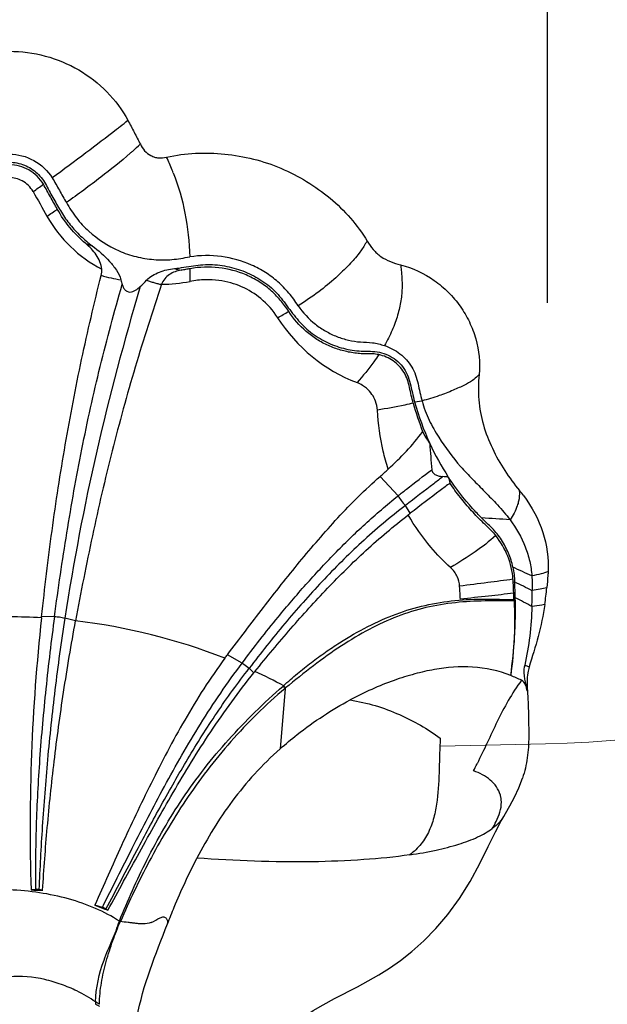
# Model space of a CAD drawing. Units: millimetres. Extents: x 13520 to 16885, y -3046 to -859.
# Drawn here: x 16205 to 16302, y -2831 to -2668 of the extents above; entities that cross this region are included whole.
import ezdxf

# ---------------------------------------------------------------- set-up
doc = ezdxf.new("R2010")
doc.units = ezdxf.units.MM
doc.styles.get("Standard").update_dxf_attribs({"font": 'arial.ttf'})
doc.dimstyles.new('ISO-25', dxfattribs={"dimtxt": 40, "dimasz": 35, "dimexe": 1.25, "dimexo": 0.625, "dimtad": 1, "dimtxsty": 'Standard', "dimcen": 2.5, "dimclrd": 256, "dimclre": 256, "dimadec": 0, "dimazin": 0, "dimtfac": 1, "dimtmove": 0, "dimatfit": 3, "dimfxl": 0, "dimarcsym": 0})

# ---------------------------------------------------------------- blocks, each defined once
blk = doc.blocks.new('FOOT-1')
at = {"color": 7, "linetype": 'Continuous'}
for p, q in [((62127.75, 5599.97), (62128.98, 5600.11)), ((62125.02, 5584.42), (62122.04, 5587.61)), ((62127.05, 5581.54), (62126.23, 5582.82)), ((62066.08, 5564.26), (62066.1, 5564.44)), ((62068.22, 5564.46), (62066.1, 5564.44)), ((62071.71, 5563.74), (62069.94, 5564.22)), ((62099.25, 5556.79), (62096.8, 5558.16)), ((62101.19, 5555.18), (62100.41, 5555.92)), ((62106.34, 5552.59), (62105.54, 5542.62)), ((62142.06, 5530.69), (62142.48, 5531.42)), ((62142.48, 5531.42), (62142.48, 5531.42)), ((62141.11, 5528.87), (62142.06, 5530.69)), ((62065.07, 5519.37), (62064.35, 5519.28)), ((62066.27, 5519.26), (62065.66, 5519.36)), ((62076.14, 5516.41), (62074.91, 5516.78)), ((62077.06, 5515.93), (62076.74, 5516.13))]:
    blk.add_line(p, q, dxfattribs=at)
for points in [[(62142.48, 5531.42), (62142.78, 5531.91), (62143.51, 5533.19), (62144.26, 5534.62), (62144.96, 5536.18), (62145.58, 5537.77)], [(62118.31, 5503.28), (62120.1, 5504.25), (62121.87, 5505.27), (62123.63, 5506.38), (62125.44, 5507.65), (62127.32, 5509.13), (62129.26, 5510.87), (62131.25, 5512.89), (62133.23, 5515.23), (62135.16, 5517.85), (62136.94, 5520.7), (62138.55, 5523.65), (62139.94, 5526.47), (62141.11, 5528.87)], [(62108.03, 5496.95), (62108.46, 5497.4), (62109.64, 5498.41), (62111.01, 5499.35), (62112.65, 5500.32), (62114.52, 5501.32), (62118.31, 5503.28)]]:
    blk.add_lwpolyline(points, dxfattribs=at)
for centre, radius, start, end in [((61954.48, 5801.07), 199.35, 308.4629, 308.6893), ((61943.4, 5814.88), 217.05, 308.6929, 309.1209), ((62017.15, 5714.3), 97.01, 311.2826, 312.2807), ((62020.87, 5710.09), 91.4, 310.9408, 311.2719), ((62037.9, 5618.01), 53.74, 22.1262, 24.6028), ((62046.3, 5621.48), 44.65, 21.454, 22.0602), ((61940.17, 5810.9), 215.76, 305.2489, 305.8032), ((63210.05, 6274.43), 1311.9, 209.18542, 209.38926), ((61991.75, 5742), 134.4, 304.0352, 304.923), ((62086.19, 5641.46), 22.05, 209.4127, 242.5628), ((62079.44, 5641.59), 16.61, 248.6303, 252.6297), ((62082.47, 5641.98), 22.1, 252.8512, 261.5162), ((62093.55, 5641.55), 20.33, 254.3117, 257.5585), ((62022.29, 5621.33), 68.36, 358.7644, 0.5309), ((62308.82, 5683.34), 238.15, 195.3943, 195.5911), ((61954.96, 5745.74), 179.73, 315.1529, 315.6372), ((62057.29, 5699.85), 98.4, 299.0804, 300.2999), ((62127.83, 5628.26), 26.9, 212.3811, 249.1091), ((62171.68, 5611.78), 45.76, 195.2446, 201.4398), ((62171.19, 5611.86), 45.03, 195.3064, 204.6626), ((62168.77, 5610.75), 42.37, 204.6594, 213.2392), ((62326.02, 5605.8), 196.17, 183.7219, 184.9949), ((62129.51, 5541.73), 45.95, 85.2305, 86.3503), ((62203.29, 5604.78), 72.05, 193.8597, 194.6822), ((62127.78, 5570.9), 22.53, 36.8342, 39.728), ((62137.31, 5585.03), 7.8, 0.7831, 1.9142), ((62064.17, 4342.53), 1240.48, 86.33207, 86.5492), ((61949.25, 5146.01), 468.96, 65.0403, 65.4621), ((61965.57, 5208.9), 403.08, 63.2194, 63.6793), ((62064.28, 5565.52), 80.15, 1.4805, 3.3471), ((62078.03, 5568.64), 69.16, 357.9226, 0.0876), ((62091.55, 5575.06), 58.36, 351.5221, 354.2781), ((62068.76, 5565.63), 75.67, 351.7058, 1.4843), ((62061.52, 5565.27), 82.68, 1.3831, 2.1185), ((62150.59, 5567.42), 6.41, 181.3278, 183.4072), ((61973.96, 5242.96), 366.65, 61.8135, 62.2977), ((62060.74, 5471.09), 93.32, 86.721, 89.99), ((62384.18, 5529.5), 319.99, 173.7631, 181.829), ((62060.34, 5465.67), 98.73, 68.5995, 83.3869), ((62059.91, 5466.59), 98.01, 61.8745, 64.9737), ((62149.8, 5555.63), 3.91, 168.1733, 171.8211), ((62130.2, 5521.24), 36.07, 65.0186, 68.1218), ((62073.14, 5525.54), 42.83, 39.1749, 39.8039), ((62063.81, 5516.92), 55.63, 39.9954, 40.4833), ((62063.49, 5577.13), 83.26, 332.7205, 333.6169), ((62133.81, 5528.37), 11.22, 68.786, 70.854), ((62072.48, 6099.51), 580.29, 269.19783, 269.38731), ((62230.16, 5906.09), 419.13, 248.2586, 248.5756), ((62047.27, 5584.38), 79.58, 297.6552, 298.8832), ((62083.35, 5500.4), 8.36, 177.4726, 180.0875)]:
    blk.add_arc(centre, radius, start, end, dxfattribs=at)
for points, start_tangent, end_tangent in [([(62060.76, 5657.89), (62066.71, 5657.1), (62072.23, 5654.81), (62076.89, 5651.18), (62080.35, 5646.48)], (1, 0.000009), (0.472684, -0.881232)), ([(62078.48, 5644.97), (62073.42, 5641.08), (62067.85, 5636.97)], (-0.783021, -0.621995), (-0.807964, -0.589232)), ([(62080.35, 5646.48), (62081.4, 5644.51), (62081.92, 5643.52), (62082.42, 5642.53)], (0.472685, -0.881231), (0.427993, -0.903782)), ([(62082.42, 5642.53), (62083.13, 5641.45), (62084.17, 5640.66), (62084.78, 5640.4), (62085.43, 5640.28), (62086.76, 5640.38)], (0.427996, -0.903781), (0.976243, 0.216679)), ([(62060.76, 5640.9), (62064.81, 5639.84), (62067.85, 5636.97)], (1, -0.000039), (0.538513, -0.842617)), ([(62080.76, 5641.05), (62075.87, 5637.07), (62070.2, 5632.87)], (-0.755393, -0.655272), (-0.813643, -0.581365)), ([(62086.76, 5640.38), (62091.53, 5641.03), (62096.36, 5640.9), (62105.66, 5638.56), (62109.91, 5636.37), (62113.78, 5633.61), (62117.15, 5630.31), (62119.92, 5626.53)], (0.976239, 0.216696), (0.516087, -0.856536)), ([(62060.76, 5639.56), (62063.24, 5639.08), (62064.37, 5638.5), (62065.38, 5637.72), (62066.22, 5636.77), (62066.89, 5635.69), (62067.49, 5634.57), (62068.11, 5633.47), (62068.74, 5632.37), (62069.38, 5631.28), (62070.07, 5630.22), (62070.83, 5629.21), (62072.55, 5627.36), (62074.48, 5625.73)], (1, 0), (0.805765, -0.592235)), ([(62066.39, 5635.91), (62064, 5638.27), (62060.76, 5639.13)], (-0.510102, 0.860114), (-1, -0.000037)), ([(62064.69, 5634.7), (62062.88, 5636.48), (62060.76, 5637.02)], (-0.487268, 0.873252), (-1, -0.000002)), ([(62067.85, 5636.97), (62068.45, 5635.95), (62069.03, 5634.92), (62069.61, 5633.89), (62070.2, 5632.87)], (0.538513, -0.842617), (0.496935, -0.867788)), ([(62087.85, 5637.81), (62089.8, 5631.12), (62090.59, 5623.91)], (0.365707, -0.93073), (0.039767, -0.999209)), ([(62068.69, 5631.8), (62067.54, 5633.85), (62066.97, 5634.88), (62066.39, 5635.91)], (-0.49023, 0.871593), (-0.510102, 0.860114)), ([(62070.2, 5632.87), (62071.85, 5630.36), (62073.89, 5628.16), (62078.89, 5624.91), (62081.71, 5623.95), (62084.66, 5623.47), (62086.15, 5623.4), (62087.64, 5623.47), (62089.12, 5623.66), (62090.59, 5623.91)], (0.496935, -0.867788), (0.988305, 0.152493)), ([(62073.39, 5626.12), (62070.78, 5628.74), (62068.69, 5631.8)], (-0.767809, 0.640678), (-0.49023, 0.871593)), ([(62076.03, 5621.88), (62075.12, 5624.25), (62073.39, 5626.12)], (-0.095034, 0.995474), (-0.76781, 0.640678)), ([(62074.48, 5625.73), (62077.32, 5623.17), (62078.45, 5621.72), (62079.21, 5620.12)], (0.805765, -0.592236), (0.265827, -0.964021)), ([(62119.92, 5626.53), (62119.61, 5626.04), (62118.58, 5624.51)], (-0.520491, -0.853867), (-0.594074, -0.80441)), ([(62119.92, 5626.53), (62120.92, 5625.13), (62122.2, 5623.96), (62123.75, 5623.14), (62125.44, 5622.6)], (0.516236, -0.856447), (0.969804, -0.243884)), ([(62108.5, 5615.84), (62107.77, 5616.91), (62106.97, 5617.93), (62106.1, 5618.89), (62105.16, 5619.78), (62103.09, 5621.33), (62100.81, 5622.56), (62095.81, 5623.97), (62090.59, 5623.91)], (-0.561153, 0.827712), (-0.988305, -0.152493)), ([(62118.58, 5624.51), (62116.93, 5622.62), (62114.72, 5620.47), (62111.91, 5618.15), (62108.5, 5615.84)], (-0.601211, -0.79909), (-0.84908, -0.528265)), ([(62088.05, 5621.98), (62091.2, 5622.44), (62092.77, 5622.62), (62094.36, 5622.63), (62095.94, 5622.47), (62097.49, 5622.16), (62100.45, 5621.12), (62101.84, 5620.39), (62103.16, 5619.53), (62104.37, 5618.52), (62105.44, 5617.38), (62106.41, 5616.15), (62107.35, 5614.88), (62108.32, 5613.65), (62109.37, 5612.51), (62111.79, 5610.6), (62113.13, 5609.86), (62114.53, 5609.26), (62115.98, 5608.8), (62117.46, 5608.48), (62118.94, 5608.35), (62120.44, 5608.32), (62121.93, 5608.15), (62123.37, 5607.67), (62124.67, 5606.87), (62125.76, 5605.78), (62126.55, 5604.45), (62127.03, 5602.97), (62127.39, 5601.46), (62127.75, 5599.97)], (0.995677, 0.092883), (0.264176, -0.964475)), ([(62106.94, 5614.89), (62105.54, 5616.78), (62103.89, 5618.45), (62101.99, 5619.84), (62099.91, 5620.92), (62095.37, 5622.12), (62090.64, 5621.96)], (-0.543077, 0.839683), (-0.984289, -0.176563)), ([(62125.44, 5622.6), (62131, 5620.01), (62133.34, 5618.05), (62135.3, 5615.74), (62136.81, 5613.15), (62137.87, 5610.35), (62138.41, 5604.45)], (0.969803, -0.243888), (-0.094688, -0.995507)), ([(62125.44, 5622.6), (62125.54, 5621.72), (62125.68, 5619.01)], (0.120717, -0.992687), (-0.007726, -0.99997)), ([(62066.1, 5564.44), (62067.82, 5578.65), (62070.01, 5592.85), (62072.71, 5606.94), (62075.95, 5620.86)], (0.108411, 0.994106), (0.244207, 0.969723)), ([(62075.95, 5620.86), (62076.03, 5621.88)], (0.244198, 0.969726), (-0.094933, 0.995484)), ([(62083.45, 5620.07), (62084.42, 5620.82), (62085.56, 5621.38), (62088.05, 5621.98)], (0.6991, 0.715024), (0.995677, 0.092882)), ([(62089.17, 5621.7), (62087.22, 5620.99), (62086.44, 5620.29), (62085.92, 5619.38)], (-0.989347, -0.145574), (-0.340892, -0.940102)), ([(62090.64, 5621.96), (62089.91, 5621.82), (62089.17, 5621.7)], (-0.984289, -0.176563), (-0.989347, -0.145575)), ([(62068.22, 5564.46), (62070.27, 5578.31), (62072.75, 5592.11), (62075.78, 5605.81), (62079.43, 5619.34)], (0.132465, 0.991188), (0.282006, 0.959413)), ([(62082.38, 5618.99), (62075.2, 5591.81), (62069.94, 5564.22)], (-0.282139, -0.959374), (-0.153736, -0.988112)), ([(62085.92, 5619.38), (62081.57, 5605.71), (62077.76, 5591.83), (62074.49, 5577.82), (62071.71, 5563.74)], (-0.317994, -0.948093), (-0.18245, -0.983215)), ([(62079.43, 5619.34), (62079.58, 5618.91), (62079.83, 5618.52), (62080.2, 5618.22), (62080.69, 5618.1), (62081.19, 5618.18), (62081.64, 5618.39), (62082.38, 5618.99)], (0.261292, -0.96526), (0.70513, 0.709078)), ([(62083.45, 5620.07), (62084.06, 5619.86), (62084.67, 5619.66), (62085.29, 5619.49), (62085.92, 5619.38)], (0.939574, -0.342345), (0.99262, -0.121268)), ([(62085.92, 5619.38), (62090.63, 5619.85)], (0.999784, 0.020762), (0.980612, 0.195959)), ([(62105.12, 5613.86), (62102.34, 5617.01), (62099.15, 5618.97), (62097.38, 5619.61), (62095.41, 5620.02), (62093.17, 5620.14), (62090.63, 5619.85)], (-0.53639, 0.843971), (-0.980028, -0.19886)), ([(62125.68, 5619.01), (62125.49, 5616.67), (62125.25, 5615.49), (62124.94, 5614.28), (62124.54, 5613.04), (62124.04, 5611.78), (62122.77, 5609.25)], (-0.007726, -0.99997), (-0.49899, -0.866608)), ([(62108.5, 5615.84), (62111.35, 5612.78), (62113.07, 5611.63), (62114.91, 5610.75), (62116.84, 5610.16), (62118.82, 5609.85), (62120.8, 5609.73), (62121.79, 5609.53), (62122.77, 5609.25)], (0.561153, -0.827712), (0.95164, -0.307214)), ([(62121.84, 5607.75), (62120.79, 5607.88), (62120.26, 5607.89), (62119.73, 5607.89), (62118.67, 5607.93), (62117.61, 5608.05), (62115.52, 5608.51), (62113.5, 5609.25), (62111.59, 5610.28), (62109.84, 5611.58), (62106.94, 5614.89)], (-0.977987, 0.208668), (-0.543077, 0.839683)), ([(62122.77, 5609.25), (62125.34, 5607.89), (62126.41, 5606.89), (62127.28, 5605.71), (62127.92, 5604.38), (62128.32, 5602.95), (62128.63, 5601.51), (62128.98, 5600.11)], (0.95164, -0.307214), (0.24545, -0.969409)), ([(62121.84, 5607.75), (62121.03, 5606.58), (62118.24, 5603.13)], (-0.550741, -0.834676), (-0.661677, -0.749789)), ([(62127.53, 5599.74), (62127.2, 5601.01), (62126.92, 5602.31), (62126.57, 5603.6), (62126.01, 5604.8), (62125.21, 5605.85), (62124.22, 5606.72), (62121.84, 5607.75)], (-0.263835, 0.964568), (-0.977987, 0.208668)), ([(62138.41, 5604.45), (62138.18, 5604.22), (62137.34, 5603.5)], (-0.686898, -0.726754), (-0.809587, -0.587001)), ([(62138.41, 5604.45), (62138.37, 5600.29), (62139.12, 5596.18), (62140.61, 5592.27), (62142.66, 5588.59)], (-0.094688, -0.995507), (0.542928, -0.839779)), ([(62121.6, 5598.57), (62121.29, 5600.07), (62120.71, 5601.19), (62119.82, 5602.19), (62119.16, 5602.68), (62118.24, 5603.13)], (-0.060693, 0.998156), (-0.933987, 0.357308)), ([(62137.34, 5603.5), (62135.98, 5602.7), (62135.11, 5602.3), (62134.13, 5601.87), (62131.81, 5600.98), (62128.98, 5600.11)], (-0.809587, -0.587001), (-0.965588, -0.260076)), ([(62127.53, 5599.74), (62126.14, 5599.43), (62121.6, 5598.57)], (-0.973005, -0.230784), (-0.984398, -0.175959)), ([(62128.98, 5600.11), (62130.17, 5596.93), (62131.74, 5594.1), (62135.37, 5589.27), (62137.34, 5587.16), (62139.37, 5585.09), (62141.46, 5582.91), (62143.53, 5580.46)], (0.24545, -0.969409), (0.600719, -0.79946)), ([(62123.38, 5588.83), (62122.57, 5591.82), (62121.6, 5598.57)], (-0.298893, 0.954287), (-0.060691, 0.998157)), ([(62123.38, 5588.83), (62126.4, 5591.8), (62129.09, 5595.05)], (0.73059, 0.682816), (0.569321, 0.822115)), ([(62130.26, 5593.07), (62129.96, 5593.56), (62129.09, 5595.05)], (-0.534851, 0.844946), (-0.487382, 0.873189)), ([(62122.04, 5587.61), (62123.38, 5588.83)], (0.751363, 0.659889), (0.730352, 0.683071)), ([(62125.02, 5584.42), (62126.42, 5585.53), (62130.59, 5588.72)], (0.780426, 0.625249), (0.798849, 0.601532)), ([(62130.59, 5588.72), (62130.79, 5588.25), (62131.25, 5587.89), (62131.82, 5587.68), (62132.44, 5587.59)], (0.086871, -0.99622), (0.997959, -0.063861)), ([(62142.66, 5588.59), (62145.1, 5585.29)], (0.542928, -0.839779), (0.639121, -0.769106)), ([(62096.8, 5558.16), (62099.79, 5562.07), (62102.75, 5565.95), (62108.75, 5573.49), (62111.85, 5577.16), (62115.06, 5580.76), (62118.45, 5584.27), (62122.04, 5587.61)], (0.620009, 0.784594), (0.749881, 0.661572)), ([(62132.44, 5587.59), (62130.93, 5586.42), (62126.23, 5582.82)], (-0.786345, -0.617788), (-0.78884, -0.614599)), ([(62133.59, 5586.52), (62132.01, 5585.31), (62127.05, 5581.54)], (-0.791228, -0.611521), (-0.791047, -0.611756)), ([(62138.83, 5580.76), (62137.35, 5582.32), (62133.33, 5587.52)], (-0.708818, 0.705391), (-0.548289, 0.836289)), ([(62141.17, 5577.85), (62140.19, 5578.92), (62139.16, 5579.91), (62137.18, 5581.96), (62135.32, 5584.16), (62133.59, 5586.52)], (-0.627662, 0.778486), (-0.563482, 0.826128)), ([(62145.1, 5585.14), (62144.95, 5583.56)], (0.013629, -0.999907), (-0.211972, -0.977276)), ([(62099.25, 5556.79), (62105.19, 5564.38), (62109.78, 5569.74), (62114.53, 5574.85), (62119.57, 5579.75), (62125.02, 5584.42)], (0.600896, 0.799327), (0.779233, 0.626734)), ([(62125.02, 5584.42), (62125.56, 5583.63), (62126.23, 5582.82)], (0.509779, -0.860305), (0.673953, -0.738775)), ([(62144.95, 5583.56), (62144.73, 5582.78), (62143.53, 5580.46)], (-0.211972, -0.977276), (-0.572446, -0.819943)), ([(62145.8, 5584.4), (62148.95, 5578.38), (62149.83, 5571.89)], (0.599474, -0.800394), (-0.044685, -0.999001)), ([(62126.23, 5582.82), (62118.98, 5576.72), (62112.44, 5570.23), (62106.3, 5563.31), (62103.32, 5559.66), (62100.41, 5555.92)], (-0.790181, -0.612874), (-0.609184, -0.793029)), ([(62127.05, 5581.54), (62126.7, 5581.26)], (-0.791666, -0.610954), (-0.793477, -0.608601)), ([(62101.37, 5555.4), (62107.31, 5562.49), (62113.36, 5569.14), (62119.71, 5575.39), (62126.7, 5581.26)], (0.633603, 0.773658), (0.792929, 0.609314)), ([(62133.7, 5572.57), (62130.45, 5575.91), (62126.7, 5581.26)], (-0.744597, 0.667514), (-0.499342, 0.866405)), ([(62144.01, 5572.62), (62143.28, 5574.95), (62142.12, 5577.14), (62141.39, 5578.14), (62140.57, 5579.06), (62138.83, 5580.76)], (-0.206511, 0.978444), (-0.708847, 0.705363)), ([(62143.53, 5580.46), (62146.06, 5575.97), (62146.78, 5573.59), (62147.14, 5571.18)], (0.600719, -0.79946), (0.069938, -0.997551)), ([(62141.17, 5577.85), (62137.76, 5575.17), (62133.7, 5572.57)], (-0.738591, -0.674154), (-0.858511, -0.512795)), ([(62144.02, 5570.64), (62143.16, 5574.44), (62141.17, 5577.85)], (-0.070394, 0.997519), (-0.627662, 0.778486)), ([(62135.2, 5569.49), (62134.8, 5571.08), (62133.7, 5572.57)], (-0.070307, 0.997525), (-0.744596, 0.667515)), ([(62144.01, 5572.62), (62144.2, 5571.41), (62144.29, 5570.19)], (0.206511, -0.978444), (0.058226, -0.998303)), ([(62149.83, 5571.89), (62148.66, 5571.53), (62147.14, 5571.18)], (-0.933576, -0.35838), (-0.980084, -0.198584)), ([(62149.83, 5571.89), (62149.79, 5571.23), (62149.62, 5569.25)], (-0.044685, -0.999001), (-0.099727, -0.995015)), ([(62144.02, 5570.64), (62139.86, 5570.08), (62135.2, 5569.49)], (-0.989029, -0.147721), (-0.991965, -0.126516)), ([(62144.15, 5568.33), (62144.06, 5570.06), (62144.02, 5570.64)], (-0.036669, 0.999327), (-0.070394, 0.997519)), ([(62147.14, 5571.18), (62147.19, 5568.75)], (0.069938, -0.997551), (0.001734, -0.999998)), ([(62135.33, 5567.33), (62135.3, 5567.9), (62135.2, 5569.49)], (-0.041354, 0.999145), (-0.070307, 0.997525)), ([(62149.62, 5569.24), (62148.51, 5568.99), (62147.19, 5568.75)], (-0.963027, -0.269405), (-0.984468, -0.175564)), ([(62106.11, 5553.03), (62108.38, 5555.04), (62110.7, 5556.88), (62113.02, 5558.58), (62115.35, 5560.14), (62120.03, 5562.81), (62124.72, 5564.89), (62129.52, 5566.31), (62134.43, 5567.11), (62139.38, 5567.36), (62144.18, 5567.27)], (0.717154, 0.696915), (0.999905, -0.013812)), ([(62144.19, 5567.03), (62139.4, 5567.05), (62134.5, 5566.76), (62129.64, 5565.94), (62124.91, 5564.47), (62120.27, 5562.35), (62115.66, 5559.62), (62111.05, 5556.35), (62106.42, 5552.67)], (-0.999709, 0.024111), (-0.776159, -0.630537)), ([(62144.15, 5568.33), (62139.98, 5567.85), (62135.33, 5567.33)], (-0.992754, -0.120166), (-0.993424, -0.114496)), ([(62144.19, 5567.03), (62144.22, 5560.97), (62143.64, 5554.71)], (0.060114, -0.998192), (-0.131486, -0.991318)), ([(62147.14, 5566.14), (62146.79, 5561.24), (62145.97, 5556.43)], (-0.036181, -0.999345), (-0.205355, -0.978688)), ([(62149.27, 5566.46), (62148.18, 5561.18), (62146.69, 5556.15)], (-0.147343, -0.989085), (-0.29198, -0.956425)), ([(62149.27, 5566.46), (62148.79, 5566.37), (62147.14, 5566.14)], (-0.978831, -0.204669), (-0.99342, -0.114527)), ([(62068.22, 5564.46), (62066.8, 5552.55), (62065.77, 5540.93), (62065.2, 5529.83), (62065.09, 5524.56), (62065.07, 5519.37)], (-0.132628, -0.991166), (0.003646, -0.999993)), ([(62069.94, 5564.22), (62068.3, 5552.37), (62067.07, 5540.81), (62066.21, 5529.77), (62065.66, 5519.36)], (-0.153945, -0.988079), (-0.036764, -0.999324)), ([(62066.27, 5519.26), (62067.04, 5529.59), (62068.17, 5540.53), (62069.73, 5551.99), (62071.71, 5563.74)], (0.057021, 0.998373), (0.18204, 0.983291)), ([(62068.22, 5564.46), (62069.08, 5564.4), (62069.94, 5564.22)], (0.999831, 0.018368), (0.958089, -0.286472)), ([(62096.37, 5557.59), (62092.9, 5552.53), (62089.76, 5547.37), (62084.18, 5536.9), (62081.67, 5531.71), (62079.31, 5526.64), (62074.91, 5516.78)], (-0.586646, -0.809843), (-0.399228, -0.916852)), ([(62096.37, 5557.59), (62096.8, 5558.16)], (0.587819, 0.808993), (0.62002, 0.784586)), ([(62076.14, 5516.41), (62081.09, 5526.21), (62086.39, 5536.37), (62092.36, 5546.71), (62099.25, 5556.79)], (0.44902, 0.893522), (0.599036, 0.800722)), ([(62076.74, 5516.13), (62081.84, 5525.81), (62085.88, 5533.29), (62090.26, 5540.94), (62095.06, 5548.52), (62100.41, 5555.92)], (0.463564, 0.886063), (0.610894, 0.791713)), ([(62099.25, 5556.79), (62099.51, 5556.61), (62100.41, 5555.92)], (0.842566, -0.538593), (0.761245, -0.648464)), ([(62101.37, 5555.4), (62101.19, 5555.18)], (-0.633538, -0.773711), (-0.62553, -0.7802)), ([(62143.64, 5554.71), (62137.33, 5556.11), (62131.02, 5555.71), (62127.77, 5554.98), (62124.37, 5553.92), (62117.08, 5550.68)], (-0.926006, 0.377509), (-0.882117, -0.471031)), ([(62146.38, 5552.21), (62146, 5554.14), (62145.92, 5556.19)], (-0.205722, 0.97861), (0.142583, 0.989783)), ([(62145.97, 5556.43), (62146.16, 5556.38), (62146.69, 5556.15)], (0.96467, -0.263462), (0.885905, -0.463866)), ([(62146.69, 5556.15), (62146.47, 5555.17), (62146.41, 5552.22)], (-0.291139, -0.956681), (0.082481, -0.996593)), ([(62077.06, 5515.93), (62082.27, 5525.48), (62084.98, 5530.37), (62087.83, 5535.38), (62094.06, 5545.42), (62101.19, 5555.18)], (0.476079, 0.879403), (0.625521, 0.780207)), ([(62145.43, 5553.93), (62143.24, 5550.58), (62141.42, 5547.12), (62139.76, 5543.62), (62138.08, 5540.13)], (-0.594531, -0.804073), (-0.45041, -0.892822)), ([(62146.4, 5552.16), (62146.27, 5552.66), (62146.1, 5553.15), (62145.43, 5553.93)], (-0.199997, 0.979797), (-0.925465, 0.378833)), ([(62078.96, 5514.13), (62081.11, 5519.21), (62083.5, 5524.22), (62089.4, 5534.35), (62093, 5539.33), (62097.01, 5544.11), (62101.37, 5548.66), (62106.04, 5552.96)], (0.368672, 0.929559), (0.769421, 0.638742)), ([(62106.34, 5552.59), (62101.68, 5548.35), (62097.38, 5543.81), (62093.45, 5539.03), (62089.9, 5534.08), (62086.72, 5529.04), (62083.9, 5524.04), (62081.4, 5519.08), (62079.11, 5514.06)], (-0.765074, -0.643943), (-0.403146, -0.915135)), ([(62106.04, 5552.96), (62106.11, 5553.03)], (0.805958, 0.591973), (0.653412, 0.757003)), ([(62106.34, 5552.59), (62106.42, 5552.67)], (0.823759, 0.56694), (0.702788, 0.711399)), ([(62146.41, 5552.22), (62146.57, 5548.37), (62146.62, 5544.67), (62146.39, 5541.12), (62145.58, 5537.77)], (0.079051, -0.996871), (-0.3323, -0.943174)), ([(62105.54, 5542.62), (62108.32, 5544.95), (62112.68, 5548.07), (62117.08, 5550.68)], (0.74699, 0.664835), (0.882115, 0.471035)), ([(62117.08, 5550.68), (62125.27, 5548.26), (62131.99, 5544.38)], (0.989261, -0.146158), (0.805835, -0.59214)), ([(62131.99, 5544.38), (62131.82, 5539.32), (62131.48, 5534.12), (62131.01, 5531.55), (62130.17, 5529.09), (62128.82, 5526.89), (62126.98, 5525.09)], (-0.050893, -0.998704), (-0.783617, -0.621244)), ([(62105.54, 5542.62), (62101.3, 5538.44), (62097.62, 5533.97), (62091.77, 5524.55)], (-0.746997, -0.664827), (-0.461189, -0.887302)), ([(62142.02, 5534.58), (62141.48, 5536.02), (62140.55, 5537.19), (62139.32, 5538.12), (62137.87, 5538.83)], (-0.18788, 0.982192), (-0.932143, 0.36209)), ([(62142.1, 5533.8), (62142.09, 5534), (62142.02, 5534.58)], (-0.021713, 0.999764), (-0.187887, 0.982191)), ([(62140.6, 5529.45), (62141.25, 5530.59), (62142.1, 5533.8)], (0.538664, 0.842521), (-0.022131, 0.999755)), ([(62142.48, 5531.42), (62142.12, 5530.9), (62140.6, 5529.45)], (-0.519981, -0.854178), (-0.804468, -0.593996)), ([(62126.98, 5525.09), (62131.3, 5525.87), (62135.06, 5526.85), (62138.18, 5528.04), (62140.6, 5529.45)], (0.989283, 0.146012), (0.804468, 0.593996)), ([(62086.92, 5513.7), (62088.03, 5516.45), (62091.77, 5524.55)], (0.365299, 0.93089), (0.461155, 0.88732)), ([(62126.98, 5525.09), (62119.37, 5524.29), (62110.81, 5523.94), (62091.77, 5524.55)], (-0.989283, -0.146012), (-0.9973, 0.073435)), ([(62078.96, 5514.13), (62075.01, 5516.22), (62070.55, 5517.8), (62065.75, 5518.82), (62060.76, 5519.28)], (-0.845328, 0.534247), (-0.999607, 0.028034)), ([(62065.66, 5519.36), (62065.52, 5519.38), (62065.07, 5519.37)], (-0.985942, 0.167086), (-0.991936, -0.126744)), ([(62076.74, 5516.13), (62076.6, 5516.21), (62076.14, 5516.41)], (-0.846858, 0.53182), (-0.957297, 0.289107)), ([(62085.71, 5514.7), (62086.28, 5514.82), (62086.52, 5514.75), (62086.69, 5514.61), (62086.88, 5514.2), (62086.92, 5513.7)], (0.919722, 0.392571), (-0.013933, -0.999903)), ([(62075.01, 5500.77), (62076.41, 5507.67), (62077.77, 5511), (62078.96, 5514.13)], (0.023152, 0.999732), (0.308086, 0.951358)), ([(62075.64, 5500.39), (62075.99, 5503.91), (62076.77, 5507.48), (62077.88, 5510.91), (62079.11, 5514.06)], (0.018364, 0.999831), (0.411133, 0.911575)), ([(62079.11, 5514.06), (62078.96, 5514.13)], (-0.99693, 0.078302), (-0.835175, 0.549985)), ([(62084.21, 5513.88), (62082.91, 5513.68), (62082.28, 5513.69), (62081.66, 5513.75), (62081.04, 5513.83), (62080.41, 5513.9), (62079.11, 5514.06)], (-0.971099, -0.238677), (-0.990299, 0.138954)), ([(62081.27, 5492.58), (62081.86, 5498.23), (62086.92, 5513.7)], (0.012592, 0.999921), (0.365298, 0.930891)), ([(62075, 5500.77), (62071.93, 5502.59), (62069.36, 5503.67), (62066.61, 5504.48), (62060.75, 5504.95)], (-0.811511, 0.584337), (-0.998348, -0.057465)), ([(62075, 5500.39), (62075.2, 5500.31), (62075.64, 5500.04)], (0.950138, -0.311829), (0.703987, -0.710213)), ([(62075.64, 5500.39), (62075.52, 5500.49), (62075.01, 5500.77)], (-0.671394, 0.7411), (-0.933789, 0.357825))]:
    blk.add_spline(points, degree=3, dxfattribs=dict(at, start_tangent=start_tangent, end_tangent=end_tangent))
blk = doc.blocks.new('*D22')
at = {"lineweight": -2}
for p, q in [((16114.1, -2714.89), (16114.1, -2614.56)), ((16292.08, -2714.89), (16292.08, -2614.56)), ((16257.08, -2615.81), (16149.1, -2615.81))]:
    blk.add_line(p, q, dxfattribs=at)
for points in [[(16149.1, -2609.98), (16149.1, -2621.65), (16114.1, -2615.81)], [(16257.08, -2609.98), (16257.08, -2621.65), (16292.08, -2615.81)]]:
    blk.add_solid(points)
at = {"layer": 'Defpoints', "color": 0}
for p in [(16114.1, -2615.81), (16114.1, -2715.52), (16292.08, -2715.52)]:
    blk.add_point(p, dxfattribs=at)
at = {"color": 0, "insert": (16203.09, -2594.77), "char_height": 40, "attachment_point": 5}
blk.add_mtext('178', dxfattribs=at)

msp = doc.modelspace()

# ---------------------------------------------------------------- linework, layer by layer
at = {"lineweight": 15}
msp.add_line((16274.347, -2788.141), (16291.721, -2787.759), dxfattribs=at)
msp.add_arc((16287.317, -2587.807), 200, 271.26182, 335.5081, dxfattribs=at)

# ---------------------------------------------------------------- block references
at = {"color": 1}
msp.add_blockref('FOOT-1', (-45857.663, -8331.206), dxfattribs=at)

# ---------------------------------------------------------------- dimensions: what is measured, and where the dimension line sits
at = {"color": 0}
dim = msp.add_linear_dim(base=(16114.105, -2615.815), p1=(16292.081, -2715.518), p2=(16114.105, -2715.518), text='178', dimstyle='ISO-25', dxfattribs=at)
dim.commit()
dim.dimension.update_dxf_attribs({"geometry": '*D22', "text_midpoint": (16203.093, -2594.767)})

doc.saveas('drawing.dxf')
